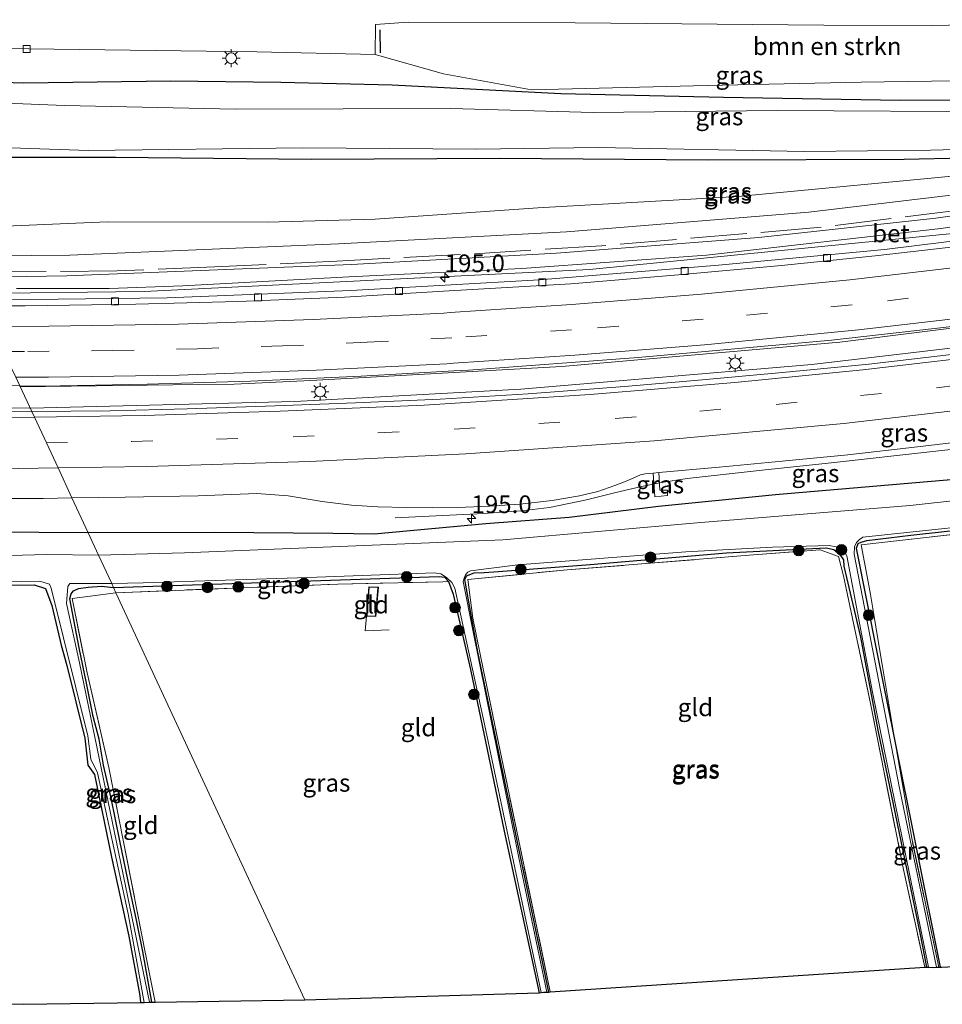
# Model space of a CAD drawing. Units: metres. Extents: x 229997 to 240002, y 574998 to 581251.
# Drawn here: x 231574 to 231704, y 579305 to 579444 of the extents above; entities that cross this region are included whole.
import ezdxf
from ezdxf.enums import TextEntityAlignment as Align

# ---------------------------------------------------------------- set-up
doc = ezdxf.new("R2010")
doc.units = ezdxf.units.M
doc.linetypes.add('IE-TERREINAFSCHEIDING', pattern=[10, 8, -2])
doc.linetypes.add('VW-3-9_STREEP', pattern=[12, 3, -9])
doc.layers.get('0').update_dxf_attribs({"lineweight": 25})
for name, color, linetype, lineweight in [('B-ME-AM-KILOMETR-S-B1', 7, 'Continuous', 18), ('B-ME-BV-GELEIDECONSTRUCTIE-GELEIDERAIL-L-B1', 213, 'BV-GELEIDERAIL', 18), ('B-ME-GR-BOMENSTRUIKEN-GV-B6', 93, 'Continuous', 18), ('B-ME-GR-BOOM-S-B1', 93, 'Continuous', 18), ('B-ME-GW-KRUINLIJN-L-B1', 93, 'Continuous', 18), ('B-ME-GW-TEENLIJN-L-B1', 93, 'Continuous', 18), ('B-ME-IE-GRASLAND-GV-B6', 93, 'Continuous', 18), ('B-ME-IE-GRONDWERKLIJN-GROND_INGERICHT-GV-B6', 253, 'Continuous', 18), ('B-ME-IE-HULPGEOMETRIE-L-B1', 53, 'Continuous', 18), ('B-ME-IE-MEUBILAIR_WEGMEUBILAIR-LICHTMAST-S-B1', 8, 'Continuous', 18), ('B-ME-IE-TERREINAFSCHEIDING-RASTERHEKWERK-L-B1', 8, 'IE-TERREINAFSCHEIDING', 18), ('B-ME-KG-KADASTRAAL-DAKRAND-L-B1', 13, 'Continuous', 18), ('B-ME-OG-BEBOUWING-GV-B6', 173, 'Continuous', 18), ('B-ME-OG-WATER-GV-B6', 153, 'Continuous', 18), ('B-ME-VH-VERH_SOORT-BETON-OVERIG-GV-B6', 8, 'IE-TERREINAFSCHEIDING-NATUURLIJK-HOUTWAL', 18), ('B-ME-VH-VERH_SOORT-BITUMEN-GV-B6', 8, 'IE-TERREINAFSCHEIDING-NATUURLIJK-HOUTWAL', 18), ('B-ME-VV-KOLK-S-B1', 8, 'Continuous', 18), ('B-ME-VW-MARKERING-39STREEP-015-L-B1', 255, 'VW-3-9_STREEP', 18), ('B-ME-VW-MARKERING-STREEP-015-L-B1', 7, 'Continuous', 18)]:
    doc.layers.add(name, color=color, linetype=linetype, lineweight=lineweight)
for name, color, linetype in [('B-ME-GW-INSTEEKWATERGANG-L-B1', 10, 'Continuous'), ('B-ME-IE-TERREINAFSCHEIDING-SCHRIKHEK-L-B1', 10, 'Continuous'), ('B-ME-KG-KADASTRAAL-OPNAMEDTMGRENS-L-B1', 10, 'Continuous')]:
    doc.layers.add(name, color=color, linetype=linetype)
doc.styles.add('NLCS-ISO', font='NLCS-ISO.TTF')
doc.linetypes.add('BV-GELEIDERAIL', pattern='A,10,-3,[108,NLCS.SHX,S=1,R=0,X=0,Y=0],-3', length=16)
doc.linetypes.add('IE-TERREINAFSCHEIDING-NATUURLIJK-HOUTWAL', pattern='A,7,-1.5,[67,NLCS.SHX,S=0.75,R=45,X=0,Y=0],-1.5,7,-1.5,[70,NLCS.SHX,S=0.75,R=0,X=0,Y=0],-1.5', length=20)

# ---------------------------------------------------------------- blocks, each defined once
blk = doc.blocks.new('hecto')
for p, q in [((0, 0.625), (-0.625, 0)), ((0, -0.625), (0, 0.625)), ((-0.625, 0), (0.625, 0)), ((0.625, 0), (0, -0.625))]:
    blk.add_line(p, q)
blk = doc.blocks.new('boom')
h = blk.add_hatch(color=256)
edge = h.paths.add_edge_path()
edge.add_arc((0, 0), 0.75, 0, 360)
blk.add_circle((0, 0), 0.75)
blk = doc.blocks.new('lantaarnpaal')
for p, q in [((-0.75, 0), (-1.25, 0)), ((-0.88, 0.88), (-0.53, 0.53)), ((0, 0.75), (0, 1.25)), ((0.53, 0.53), (0.88, 0.88)), ((0.75, 0), (1.25, 0)), ((-0.53, -0.53), (-0.88, -0.88)), ((0, -0.75), (0, -1.25)), ((0.53, -0.53), (0.88, -0.88))]:
    blk.add_line(p, q)
blk.add_circle((0, 0), 0.75)
blk = doc.blocks.new('kolk')
blk.add_lwpolyline([(-0.5, -0.5), (0.5, -0.5), (0.5, 0.5), (-0.5, 0.5)], close=True)

msp = doc.modelspace()

# ---------------------------------------------------------------- linework, layer by layer
at = {"layer": 'B-ME-BV-GELEIDECONSTRUCTIE-GELEIDERAIL-L-B1'}
for points in [[(231567.101, 579405.038, 0.399), (231591.22, 579405.332, 0.378), (231654.199, 579408.472, 0.387), (231711.782, 579414.172, 0.414), (231764.175, 579421.05, 0.264), (231808.783, 579429.226, 0.456), (231813.8405, 579430.4785, 0.3345)], [(231776.998, 579410.521, 0.873), (231735.074, 579403.861, 0.864), (231689.597, 579398.179, 0.858), (231650.296, 579394.723, 0.852), (231614.828, 579392.753, 0.849), (231603.98, 579392.251, 0.801), (231598.894, 579392.173, 0.801), (231573.727, 579391.836, 0.849)], [(231575.172, 579388.844, 0.861), (231612.567, 579389.785, 0.897), (231644.512, 579391.521, 0.831), (231685.642, 579395.001, 0.849), (231729.305, 579400.164, 0.849), (231770.131, 579406.471, 0.897)], [(231814.0232, 579401.5862, 1.187), (231810.188, 579400.62, 1.29), (231805.172, 579398.895, 1.263), (231794.78, 579396.477, 1.233), (231782.651, 579394.264, 1.185), (231750.131, 579388.888, 1.128), (231718.417, 579384.467, 1.191), (231687.943, 579381.055, 1.191), (231678.644, 579380.068, 1.074), (231668.016, 579378.908, 0.894), (231664.403, 579378.312, 0.894), (231661.545, 579377.759, 0.825), (231657.745, 579376.881, 0.792), (231653.786, 579375.893, 0.792), (231648.572, 579374.797, 0.867), (231644.539, 579374.331, 0.918), (231639.266, 579373.956, 0.96), (231626.736, 579373.307, 0.534)], [(231575.037, 579388.829, 0.794), (231545.971, 579389.019, 0.794), (231527.327, 579389.459, 0.794), (231500.607, 579390.599, 0.794), (231493.844, 579390.973, 0.794)]]:
    msp.add_polyline3d(points, dxfattribs=at)
at = {"layer": 'B-ME-GR-BOMENSTRUIKEN-GV-B6'}
msp.add_polyline3d([(231623.897, 579438.878, -0.023), (231623.957, 579443.109, 0.033), (231628.589, 579443.453, 0.069), (231652.185, 579443.358, 0.12), (231687.35, 579443.002, 0.12), (231702.557, 579442.991, 0.237), (231714.767, 579443.203, 0.237), (231741.529, 579443.625, 0.231), (231749.497, 579443.79, 0.249), (231757.415, 579443.329, 0.327), (231760.033, 579440.321, 0.272), (231749.683, 579437.9, 0.152), (231722.475, 579435.398, -0.118), (231692.624, 579434.97, -0.316), (231670.854, 579434.462, -0.184), (231646.002, 579433.85, -0.064), (231633.553, 579436.112, -0.043), (231623.897, 579438.878, -0.023)], dxfattribs=at)
at = {"layer": 'B-ME-GW-INSTEEKWATERGANG-L-B1'}
for points in [[(231798.014, 579430.452, -0.476), (231797.47, 579432.786, -0.475), (231796.88, 579434.924, -0.424), (231796.182, 579437.684, -0.271), (231795.066, 579439.762, 0.005), (231793.35, 579441.686, 0.179), (231791.275, 579441.741, 0.212), (231784.868, 579440.891, 0.209), (231772.353, 579439.082, 0.2), (231757.162, 579435.999, 0.119), (231752.072, 579435.035, -0.007), (231749.597, 579434.546, -0.058), (231743.625, 579434.01, -0.151), (231737.417, 579433.396, -0.172), (231729.806, 579432.775, -0.22), (231716.624, 579432.395, -0.4), (231698.168, 579432.342, -0.478), (231673.166, 579432.791, -0.574), (231650.178, 579433.304, -0.574), (231626.328, 579434.512, -0.151), (231610.586, 579434.899, -0.1), (231594.978, 579435.116, -0.109), (231574.239, 579434.792, -0.118), (231552.82, 579435.465, -0.139)], [(231558.03, 579424.327, -0.658), (231587.223, 579424.335, -0.829), (231614.86, 579424.054, -0.763), (231641.554, 579424.216, -0.79), (231670.941, 579423.953, -0.823), (231698.701, 579424.05, -0.829), (231715.765, 579424.452, -0.829), (231730.47, 579425.88, -0.637), (231754.666, 579429.768, -0.664), (231777.557, 579434.363, -0.73), (231781.795, 579434.905, -0.73), (231783.401, 579435.004, -0.73), (231783.972, 579434.527, -0.73), (231784.618, 579433.4, -0.73), (231784.963, 579432.087, -0.589), (231785.761, 579429.68, -0.553), (231786.24, 579428.173, -0.476)], [(231789.02, 579390.474, -0.894), (231787.037, 579390.98, -0.878), (231785.164, 579390.704, -0.752), (231780.042, 579391.189, 0.195), (231776.415, 579390.728, 0.315), (231772.733, 579389.606, 0.303), (231768.699, 579388.531, 0.276), (231764.399, 579387.578, 0.27), (231756.925, 579386.135, 0.27), (231743.591, 579384.001, 0.27), (231721.156, 579380.834, 0.27), (231705.876, 579378.761, 0.27), (231680.507, 579376.566, 0.27), (231663.988, 579374.942, 0.27), (231651.334, 579373.377, 0.27), (231639.55, 579372.491, 0.27), (231623.77, 579371.036, 0.27), (231617.903, 579371.132, 0.225), (231601.138, 579371.263, 0.141), (231583.311, 579371.222, 0.141)], [(231583.311, 579371.222, 0.141), (231562.278, 579371.35, 0.14), (231536.615, 579371.274, 0.14), (231523.231, 579371.759, 0.209), (231510.432, 579372.306, 0.272), (231491.406, 579373.654, 0.27)], [(231703.837, 579309.772, -1.103), (231697.248, 579342.698, -1.181), (231694.939, 579354.074, -1.181), (231691.948, 579369.027, -1.19), (231692.193, 579369.714, -1.19), (231692.652, 579369.875, -1.19), (231693.416, 579370.101, -1.19), (231699.661, 579370.884, -1.262), (231721.964, 579373.323, -1.262)], [(231648.45, 579306.24, -1.028), (231638.423, 579354.338, -1.094), (231636.566, 579364.582, -1.166), (231636.805, 579365.131, -1.181), (231637.883, 579365.522, -1.181), (231639.317, 579365.571, -1.181), (231641.348, 579365.723, -1.157), (231654.329, 579366.739, -1.067), (231673.599, 579368.375, -1.088), (231687.699, 579369.097, -1.172), (231688.743, 579368.851, -1.172), (231689.612, 579368.149, -1.172), (231690.116, 579367.373, -1.172), (231690.187, 579366.507, -1.172), (231692.537, 579356.422, -1.172), (231694.992, 579343.298, -1.172), (231700.975, 579314.388, -1.172), (231701.875, 579309.781, -1.184)], [(231490.262, 579365.148, -0.915), (231532.106, 579363.516, -0.879), (231536.491, 579363.757, -0.882), (231575.688, 579363.845, -1.047), (231577.276, 579363.346, -1.08), (231578.177, 579360.923, -1.116), (231579.515, 579355.298, -1.17), (231580.296, 579352.42, -1.182), (231582.867, 579342.18, -1.182), (231583.264, 579338.343, -1.182), (231584.238, 579337.03, -1.182), (231586.64, 579325.313, -1.182), (231589.088, 579314.14, -1.176), (231590.626, 579305.74, -1.173), (231590.745, 579304.776, -1.173)], [(231586.911, 579363.459, -1.052), (231632.975, 579365.048, -1.043), (231633.695, 579364.912, -1.043), (231634.274, 579364.319, -1.043), (231634.916, 579362.55, -1.1), (231637.369, 579351.859, -1.103), (231642.156, 579329.016, -1.106), (231647.092, 579306.128, -1.106)], [(231592.331, 579304.802, -1.005), (231591.04, 579311.979, -1.062), (231590.109, 579316.641, -0.99), (231589.253, 579320.572, -0.963), (231587.793, 579327.637, -0.951), (231586.57, 579333.659, -0.912), (231585.51, 579338.357, -0.897), (231584.874, 579342.02, -0.852), (231584.028, 579345.237, -0.831), (231583.084, 579349.955, -0.954), (231582.041, 579354.913, -1.077), (231580.714, 579361.857, -1.167), (231580.94, 579362.572, -1.14), (231581.245, 579363.004, -1.14), (231581.966, 579363.326, -1.14), (231583.332, 579363.52, -1.14), (231585.232, 579363.636, -1.086), (231586.911, 579363.459, -1.052)]]:
    msp.add_polyline3d(points, dxfattribs=at)
at = {"layer": 'B-ME-GW-KRUINLIJN-L-B1'}
msp.add_polyline3d([(231564.564, 579410.339, 0.872), (231580.737, 579410.474, 0.866), (231618.708, 579412.072, 0.869), (231650.97, 579413.8, 0.869), (231685.251, 579416.581, 0.911), (231712.443, 579419.831, 0.878), (231741.214, 579423.771, 0.848), (231769.421, 579428.297, 0.848), (231782.348, 579430.722, 0.848), (231783.025, 579429.75, 0.848), (231782.998, 579428.826, 0.848), (231781.394, 579428.358, 0.848), (231766.414, 579425.267, 0.863), (231737.786, 579420.627, 0.878), (231703.17, 579415.704, 0.896), (231678.144, 579412.962, 0.923), (231649.536, 579410.764, 0.938), (231620.538, 579409.157, 0.914), (231580.308, 579407.541, 0.884), (231565.964, 579407.343, 0.872)], dxfattribs=at)
at = {"layer": 'B-ME-GW-TEENLIJN-L-B1'}
for points in [[(231562.762, 579414.196, -0.514), (231586.025, 579415.193, -0.667), (231608.629, 579415.159, -0.679), (231623.918, 579415.588, -0.673), (231646.886, 579417.188, -0.679), (231675.177, 579418.78, -0.55), (231702.516, 579421.351, -0.607), (231720.101, 579423.065, -0.496)], [(231732.028, 579418.407, -0.205), (231703.895, 579414.258, -0.232), (231670.77, 579410.466, -0.289), (231644.651, 579408.618, -0.313), (231620.175, 579407.429, -0.313), (231596.719, 579406.144, -0.313), (231586.299, 579405.746, -0.313), (231573.176, 579405.776, -0.313)]]:
    msp.add_polyline3d(points, dxfattribs=at)
at = {"layer": 'B-ME-IE-GRASLAND-GV-B6'}
for points in [[(231567.724, 579439.784, 0.015), (231607.19, 579439.248, -0.005), (231623.897, 579438.878, -0.023), (231633.553, 579436.112, -0.043), (231646.002, 579433.85, -0.064), (231670.854, 579434.462, -0.184), (231692.624, 579434.97, -0.316), (231722.475, 579435.398, -0.118)], [(231716.624, 579432.395, -0.4), (231698.168, 579432.342, -0.478), (231673.166, 579432.791, -0.574), (231650.178, 579433.304, -0.574), (231626.328, 579434.512, -0.151), (231610.586, 579434.899, -0.1), (231594.978, 579435.116, -0.109), (231574.239, 579434.792, -0.118), (231552.82, 579435.465, -0.139)], [(231552.82, 579435.465, -0.139), (231574.239, 579434.792, -0.118), (231594.978, 579435.116, -0.109), (231610.586, 579434.899, -0.1), (231626.328, 579434.512, -0.151), (231650.178, 579433.304, -0.574), (231673.166, 579432.791, -0.574), (231698.168, 579432.342, -0.478), (231716.624, 579432.395, -0.4)], [(231712.762, 579430.741, -1.69), (231680.737, 579430.95, -1.69), (231654.714, 579430.642, -1.69), (231634.627, 579431.233, -1.69), (231604.161, 579431.111, -1.69), (231579.97, 579431.635, -1.69), (231554.113, 579432.689, -1.69)], [(231817.487, 579431.908, -0.003), (231817.302, 579430.295, -0.27), (231815.402, 579429.837, -0.264), (231805.387, 579427.787, -0.28), (231805.348, 579428.205, -0.266), (231793.761, 579426.011, -0.263), (231787.515, 579424.912, -0.35), (231767.173, 579421.394, -0.353), (231744.006, 579417.637, -0.353), (231720.715, 579414.353, -0.341), (231695.941, 579411.299, -0.371), (231672.436, 579409.068, -0.371), (231647.156, 579406.983, -0.392), (231620.444, 579405.468, -0.362), (231594.516, 579404.459, -0.362), (231567.469, 579404.12, -0.323)], [(231565.964, 579407.343, 0.872), (231580.308, 579407.541, 0.884), (231620.538, 579409.157, 0.914), (231649.536, 579410.764, 0.938), (231678.144, 579412.962, 0.923), (231703.17, 579415.704, 0.896), (231737.786, 579420.627, 0.878), (231766.414, 579425.267, 0.863), (231781.394, 579428.358, 0.848), (231782.998, 579428.826, 0.848), (231783.025, 579429.75, 0.848), (231782.348, 579430.722, 0.848), (231769.421, 579428.297, 0.848), (231741.214, 579423.771, 0.848), (231712.443, 579419.831, 0.878), (231685.251, 579416.581, 0.911), (231650.97, 579413.8, 0.869), (231618.708, 579412.072, 0.869), (231580.737, 579410.474, 0.866), (231564.564, 579410.339, 0.872)], [(231564.564, 579410.339, 0.872), (231580.737, 579410.474, 0.866), (231618.708, 579412.072, 0.869), (231650.97, 579413.8, 0.869), (231685.251, 579416.581, 0.911), (231712.443, 579419.831, 0.878), (231741.214, 579423.771, 0.848), (231769.421, 579428.297, 0.848), (231782.348, 579430.722, 0.848), (231783.025, 579429.75, 0.848), (231782.998, 579428.826, 0.848), (231781.394, 579428.358, 0.848), (231766.414, 579425.267, 0.863), (231737.786, 579420.627, 0.878), (231703.17, 579415.704, 0.896), (231678.144, 579412.962, 0.923), (231649.536, 579410.764, 0.938), (231620.538, 579409.157, 0.914), (231580.308, 579407.541, 0.884), (231565.964, 579407.343, 0.872), (231565.626, 579408.073, 0.9), (231564.564, 579410.339, 0.872)], [(231557.159, 579426.192, -1.69), (231583.392, 579425.301, -1.69), (231613.687, 579425.666, -1.69), (231638.209, 579425.477, -1.69), (231655.424, 579425.701, -1.69), (231684.634, 579425.161, -1.69), (231702.416, 579425.352, -1.69), (231711.361, 579425.548, -1.69)], [(231715.765, 579424.452, -0.829), (231698.701, 579424.05, -0.829), (231670.941, 579423.953, -0.823), (231641.554, 579424.216, -0.79), (231614.86, 579424.054, -0.763), (231587.223, 579424.335, -0.829), (231558.03, 579424.327, -0.658)], [(231558.03, 579424.327, -0.658), (231587.223, 579424.335, -0.829), (231614.86, 579424.054, -0.763), (231641.554, 579424.216, -0.79), (231670.941, 579423.953, -0.823), (231698.701, 579424.05, -0.829), (231715.765, 579424.452, -0.829)], [(231720.101, 579423.065, -0.496), (231702.516, 579421.351, -0.607), (231675.177, 579418.78, -0.55), (231646.886, 579417.188, -0.679), (231623.918, 579415.588, -0.673), (231608.629, 579415.159, -0.679), (231586.025, 579415.193, -0.667), (231562.762, 579414.196, -0.514)], [(231562.762, 579414.196, -0.514), (231586.025, 579415.193, -0.667), (231608.629, 579415.159, -0.679), (231623.918, 579415.588, -0.673), (231646.886, 579417.188, -0.679), (231675.177, 579418.78, -0.55), (231702.516, 579421.351, -0.607), (231720.101, 579423.065, -0.496)], [(231573.176, 579405.776, -0.313), (231586.299, 579405.746, -0.313), (231596.719, 579406.144, -0.313), (231620.175, 579407.429, -0.313), (231644.651, 579408.618, -0.313), (231670.77, 579410.466, -0.289), (231703.895, 579414.258, -0.232), (231732.028, 579418.407, -0.205)], [(231732.028, 579418.407, -0.205), (231703.895, 579414.258, -0.232), (231670.77, 579410.466, -0.289), (231644.651, 579408.618, -0.313), (231620.175, 579407.429, -0.313), (231596.719, 579406.144, -0.313), (231586.299, 579405.746, -0.313), (231573.176, 579405.776, -0.313)], [(231705.42, 579396.4181, 0.107), (231693.693, 579395.0841, 0.107), (231681.506, 579393.8831, 0.103), (231669.613, 579392.8151, 0.096), (231659.154, 579391.8911, 0.099), (231645.528, 579390.8881, 0.094), (231633.112, 579390.1321, 0.099), (231621.112, 579389.5761, 0.088), (231609.763, 579389.1551, 0.087), (231597.304, 579388.7491, 0.074), (231586.412, 579388.4751, 0.074), (231575.371, 579388.3431, 0.084), (231573.6478, 579391.9825, 0.074), (231576.914, 579391.9691, 0.069), (231591.678, 579392.2551, 0.036), (231606.292, 579392.68, 0.04), (231621.914, 579393.3631, 0.051), (231635.0425, 579394.1311, 0.067), (231637.092, 579394.2181, 0.066), (231661.089, 579395.9831, 0.099), (231688.434, 579398.4451, 0.102), (231705.486, 579400.3771, 0.102)], [(231575.371, 579388.343, 0.084), (231571.443, 579388.296, 0.087), (231551.615, 579388.297, 0.125), (231532.832, 579388.654, 0.116), (231518.302, 579389.113, 0.117), (231503.38, 579389.878, 0.12), (231493.658, 579390.43, 0.101), (231494.091, 579394.1599, 0.09), (231501.802, 579393.727, 0.098), (231516.263, 579393.08, 0.074), (231531.136, 579392.483, 0.075), (231545.817, 579392.137, 0.085), (231561.346, 579392.033, 0.091), (231573.6478, 579391.9824, 0.074), (231575.371, 579388.343, 0.084)], [(231705.876, 579378.761, 0.27), (231680.507, 579376.566, 0.27), (231663.988, 579374.942, 0.27), (231651.334, 579373.377, 0.27), (231639.55, 579372.491, 0.27), (231623.77, 579371.036, 0.27), (231617.903, 579371.132, 0.225), (231601.138, 579371.263, 0.141), (231583.311, 579371.222, 0.141), (231581.03, 579376.14, 0.445), (231588.579, 579376.247, 0.432), (231598.872, 579376.46, 0.448), (231607.152, 579376.76, 0.441), (231611.596, 579376.434, 0.447), (231616.404, 579375.618, 0.481), (231620.565, 579375.113, 0.49), (231624.291, 579374.86, 0.507), (231628.383, 579374.768, 0.555), (231631.994, 579374.717, 0.558), (231635.555, 579374.771, 0.56), (231640.117, 579374.967, 0.56), (231644.355, 579375.28, 0.569), (231648.914, 579375.782, 0.553), (231652.784, 579376.417, 0.536), (231655.381, 579377.04, 0.515), (231657.796, 579377.912, 0.521), (231659.619, 579378.619, 0.504), (231661.443, 579379.416, 0.501), (231662.072, 579379.551, 0.488), (231663.197, 579379.653, 0.47), (231663.46, 579376.315, 0.375), (231665.241, 579376.466, 0.375), (231665.224, 579377.229, 0.375), (231664.159, 579377.235, 0.375), (231664.019, 579379.728, 0.47), (231672.556, 579380.503, 0.464), (231681.45, 579381.319, 0.47), (231690.74, 579382.259, 0.459), (231700.612, 579383.364, 0.443), (231711.735, 579384.687, 0.474)], [(231583.311, 579371.222, 0.141), (231601.138, 579371.263, 0.141), (231617.903, 579371.132, 0.225), (231623.77, 579371.036, 0.27), (231639.55, 579372.491, 0.27), (231651.334, 579373.377, 0.27), (231663.988, 579374.942, 0.27), (231680.507, 579376.566, 0.27), (231705.876, 579378.761, 0.27)], [(231729.437, 579378.366, -1.697), (231699.582, 579375.071, -1.697), (231669.938, 579372.678, -1.697), (231641.976, 579370.197, -1.697), (231596.965, 579368.397, -1.697), (231584.783, 579368.048, -1.697), (231583.311, 579371.222, 0.141)], [(231664.159, 579377.235, 0.375), (231665.224, 579377.229, 0.375), (231665.241, 579376.466, 0.375), (231663.46, 579376.315, 0.375), (231663.197, 579379.653, 0.47), (231664.019, 579379.728, 0.47), (231664.159, 579377.235, 0.375)], [(231541.448, 579376.235, 0.493), (231553.168, 579376.009, 0.494), (231565.109, 579376.044, 0.469), (231576.947, 579376.083, 0.452), (231581.03, 579376.14, 0.445), (231583.311, 579371.222, 0.141), (231562.278, 579371.35, 0.14), (231536.615, 579371.274, 0.14), (231523.231, 579371.759, 0.209), (231510.432, 579372.306, 0.272), (231491.406, 579373.654, 0.27), (231492.26, 579378.068, 0.525), (231498.093, 579377.75, 0.534), (231508.889, 579377.115, 0.536), (231520.025, 579376.713, 0.522), (231530.763, 579376.45, 0.503), (231541.448, 579376.235, 0.493)], [(231703.294, 579309.747, -1.697), (231698.033, 579335.071, -1.697), (231691.656, 579368.187, -1.697), (231691.665, 579369.238, -1.697), (231691.964, 579369.859, -1.697), (231692.411, 579370.278, -1.697), (231692.882, 579370.579, -1.697), (231716.856, 579373.117, -1.697), (231740.362, 579376.547, -1.697), (231740.487, 579375.463, -1.1), (231721.964, 579373.323, -1.262), (231699.661, 579370.884, -1.262), (231693.416, 579370.101, -1.19), (231692.652, 579369.875, -1.19), (231692.193, 579369.714, -1.19), (231691.948, 579369.027, -1.19), (231694.939, 579354.074, -1.181), (231697.248, 579342.698, -1.181), (231699.774, 579328.007, -1.403), (231703.599, 579309.761, -1.079), (231703.294, 579309.747, -1.697)], [(231740.487, 579375.463, -1.1), (231740.618, 579374.757, -1.16), (231718.917, 579372.497, -1.16), (231692.618, 579369.519, -1.16), (231693.9, 579362.778, -1.16), (231697.248, 579342.698, -1.181), (231694.939, 579354.074, -1.181), (231691.948, 579369.027, -1.19), (231692.193, 579369.714, -1.19), (231692.652, 579369.875, -1.19), (231693.416, 579370.101, -1.19), (231699.661, 579370.884, -1.262), (231721.964, 579373.323, -1.262), (231740.487, 579375.463, -1.1)], [(231490.865, 579370.948, -1.71), (231491.406, 579373.654, 0.27), (231510.432, 579372.306, 0.272), (231523.231, 579371.759, 0.209), (231536.615, 579371.274, 0.14), (231562.278, 579371.35, 0.14), (231583.311, 579371.222, 0.141), (231584.783, 579368.048, -1.697), (231577.483, 579368.158, -1.71), (231565.374, 579367.818, -1.71), (231532.27, 579368.636, -1.71), (231490.865, 579370.948, -1.71)], [(231648.194, 579306.227, -1.697), (231644.745, 579322.66, -1.697), (231637.756, 579357.204, -1.697), (231636.363, 579364.323, -1.697), (231636.472, 579364.773, -1.697), (231636.703, 579365.268, -1.697), (231637.018, 579365.637, -1.697), (231637.393, 579365.832, -1.697), (231644.06, 579366.671, -1.697), (231667.819, 579368.537, -1.697), (231680.088, 579369.158, -1.697), (231688.123, 579369.418, -1.697), (231689.108, 579369.237, -1.697), (231690.104, 579368.892, -1.697), (231690.596, 579367.95, -1.697), (231694.243, 579348.659, -1.697), (231702.168, 579309.785, -1.697), (231701.875, 579309.781, -1.184), (231700.975, 579314.388, -1.172), (231694.992, 579343.298, -1.172), (231692.537, 579356.422, -1.172), (231690.187, 579366.507, -1.172), (231690.116, 579367.373, -1.172), (231689.612, 579368.149, -1.172), (231688.743, 579368.851, -1.172), (231687.699, 579369.097, -1.172), (231673.599, 579368.375, -1.088), (231654.329, 579366.739, -1.067), (231641.348, 579365.723, -1.157), (231639.317, 579365.571, -1.181), (231637.883, 579365.522, -1.181), (231636.805, 579365.131, -1.181), (231636.566, 579364.582, -1.166), (231638.423, 579354.338, -1.094), (231648.45, 579306.24, -1.028), (231648.419, 579306.238, -1.097), (231648.194, 579306.227, -1.697)], [(231648.45, 579306.24, -1.028), (231638.423, 579354.338, -1.094), (231636.566, 579364.582, -1.166), (231636.805, 579365.131, -1.181), (231637.883, 579365.522, -1.181), (231639.317, 579365.571, -1.181), (231641.348, 579365.723, -1.157), (231654.329, 579366.739, -1.067), (231673.599, 579368.375, -1.088), (231687.699, 579369.097, -1.172), (231688.743, 579368.851, -1.172), (231689.612, 579368.149, -1.172), (231690.116, 579367.373, -1.172), (231690.187, 579366.507, -1.172), (231692.537, 579356.422, -1.172), (231694.992, 579343.298, -1.172), (231700.975, 579314.388, -1.172), (231701.875, 579309.781, -1.184), (231701.819, 579309.78, -1.213), (231701.619, 579309.767, -1.16), (231698.481, 579324.225, -1.16), (231693.954, 579347.048, -1.16), (231690.117, 579365.12, -1.118), (231689.434, 579367.837, -1.118), (231686.831, 579368.798, -1.118), (231676.779, 579368.026, -1.091), (231651.048, 579365.96, -0.971), (231637.012, 579364.616, -1.097), (231637.719, 579359.123, -1.052), (231639.221, 579351.719, -1.028), (231648.652, 579306.253, -1.04), (231648.45, 579306.24, -1.028)], [(231586.651, 579364.019, -1.697), (231591.12, 579364.134, -1.697), (231614.382, 579364.894, -1.697), (231632.316, 579365.549, -1.697), (231633.186, 579365.401, -1.697), (231634.005, 579364.869, -1.697), (231634.737, 579364.177, -1.697), (231635.158, 579363.358, -1.697), (231639.367, 579344.118, -1.697), (231647.387, 579306.164, -1.697), (231647.092, 579306.128, -1.106), (231642.156, 579329.016, -1.106), (231637.369, 579351.859, -1.103), (231634.916, 579362.55, -1.1), (231634.274, 579364.319, -1.043), (231633.695, 579364.912, -1.043), (231632.975, 579365.048, -1.043), (231586.911, 579363.459, -1.052), (231586.651, 579364.019, -1.697)], [(231586.911, 579363.459, -1.052), (231632.975, 579365.048, -1.043), (231633.695, 579364.912, -1.043), (231634.274, 579364.319, -1.043), (231633.495, 579364.279, -1.106), (231618.61, 579363.947, -1.049), (231587.249, 579362.729, -0.902), (231586.911, 579363.459, -1.052)], [(231591.248, 579304.784, -1.698), (231590.745, 579304.776, -1.173), (231590.626, 579305.74, -1.173), (231589.088, 579314.14, -1.176), (231586.64, 579325.313, -1.182), (231584.238, 579337.03, -1.182), (231583.264, 579338.343, -1.182), (231582.867, 579342.18, -1.182), (231580.296, 579352.42, -1.182), (231579.515, 579355.298, -1.17), (231578.177, 579360.923, -1.116), (231577.276, 579363.346, -1.08), (231575.688, 579363.845, -1.047), (231536.491, 579363.757, -0.882)], [(231563.495, 579364.119, -1.698), (231576.506, 579364.343, -1.698), (231577.872, 579363.932, -1.698), (231578.106, 579363.392, -1.698), (231583.29, 579342.47, -1.698), (231583.691, 579339.164, -1.698), (231584.639, 579337.249, -1.698), (231588.989, 579317.317, -1.698), (231591.248, 579304.784, -1.698)], [(231592.016, 579304.797, -1.698), (231582.091, 579352.791, -1.698), (231580.264, 579361.189, -1.698), (231580.463, 579363.611, -1.698), (231580.729, 579364.014, -1.698), (231586.651, 579364.019, -1.697), (231586.911, 579363.459, -1.052), (231585.232, 579363.636, -1.086), (231583.332, 579363.52, -1.14), (231581.966, 579363.326, -1.14), (231581.245, 579363.004, -1.14), (231580.94, 579362.572, -1.14), (231580.714, 579361.857, -1.167), (231582.041, 579354.913, -1.077), (231583.084, 579349.955, -0.954), (231584.028, 579345.237, -0.831), (231584.874, 579342.02, -0.852), (231585.51, 579338.357, -0.897), (231586.57, 579333.659, -0.912), (231587.793, 579327.637, -0.951), (231589.253, 579320.572, -0.963), (231590.109, 579316.641, -0.99), (231591.04, 579311.979, -1.062), (231592.331, 579304.802, -1.005), (231592.016, 579304.797, -1.698)], [(231592.331, 579304.802, -1.005), (231591.04, 579311.979, -1.062), (231590.109, 579316.641, -0.99), (231589.253, 579320.572, -0.963), (231587.793, 579327.637, -0.951), (231586.57, 579333.659, -0.912), (231585.51, 579338.357, -0.897), (231584.874, 579342.02, -0.852), (231584.028, 579345.237, -0.831), (231583.084, 579349.955, -0.954), (231582.041, 579354.913, -1.077), (231580.714, 579361.857, -1.167), (231580.94, 579362.572, -1.14), (231581.245, 579363.004, -1.14), (231581.966, 579363.326, -1.14), (231583.332, 579363.52, -1.14), (231585.232, 579363.636, -1.086), (231586.911, 579363.459, -1.052), (231587.249, 579362.729, -0.902), (231581.04, 579361.937, -1.122), (231583.176, 579351.413, -0.93), (231586.23, 579337.999, -0.87), (231588.316, 579327.507, -0.87), (231591.342, 579312.134, -0.939), (231592.807, 579304.81, -0.975), (231592.331, 579304.802, -1.005)], [(231703.599, 579309.761, -1.079), (231699.774, 579328.007, -1.403), (231697.248, 579342.698, -1.181), (231703.837, 579309.772, -1.103), (231703.599, 579309.761, -1.079)]]:
    msp.add_polyline3d(points, dxfattribs=at)
at = {"layer": 'B-ME-IE-GRONDWERKLIJN-GROND_INGERICHT-GV-B6'}
for points in [[(231703.837, 579309.772, -1.103), (231697.248, 579342.698, -1.181), (231693.9, 579362.778, -1.16), (231692.618, 579369.519, -1.16), (231718.917, 579372.497, -1.16), (231740.618, 579374.757, -1.16), (231754.571, 579377.128, -1.097), (231755.378, 579365.538, -1.082), (231758.524, 579341.504, -1.091), (231762.934, 579315.823, -1.091), (231759.07, 579314.89, -1.022), (231754.019, 579314.207, -1.031), (231751.068, 579313.403, -1.031), (231749.076, 579312.504, -1.031), (231748.053, 579312.076, -1.043), (231747.82, 579312.073, -1.197), (231729.198, 579311.098, -1.132), (231703.984, 579309.779, -1.043), (231703.837, 579309.772, -1.103)], [(231648.652, 579306.253, -1.04), (231639.221, 579351.719, -1.028), (231637.719, 579359.123, -1.052), (231637.012, 579364.616, -1.097), (231651.048, 579365.96, -0.971), (231676.779, 579368.026, -1.091), (231686.831, 579368.798, -1.118), (231689.434, 579367.837, -1.118), (231690.117, 579365.12, -1.118), (231693.954, 579347.048, -1.16), (231698.481, 579324.225, -1.16), (231701.619, 579309.767, -1.16), (231648.652, 579306.253, -1.04)], [(231490.262, 579365.148, -0.915), (231532.106, 579363.516, -0.879), (231536.491, 579363.757, -0.882), (231575.688, 579363.845, -1.047), (231577.276, 579363.346, -1.08), (231578.177, 579360.923, -1.116), (231579.515, 579355.298, -1.17), (231580.296, 579352.42, -1.182), (231582.867, 579342.18, -1.182), (231583.264, 579338.343, -1.182), (231584.238, 579337.03, -1.182), (231586.64, 579325.313, -1.182), (231589.088, 579314.14, -1.176), (231590.626, 579305.74, -1.173), (231590.745, 579304.776, -1.173), (231574.19, 579304.51, -0.924), (231484.205, 579306.819, -0.925), (231490.262, 579365.148, -0.915)], [(231634.274, 579364.319, -1.043), (231634.916, 579362.55, -1.1), (231637.369, 579351.859, -1.103), (231642.156, 579329.016, -1.106), (231647.092, 579306.128, -1.106), (231647.02, 579306.119, -1), (231613.949, 579305.15, -0.905), (231587.249, 579362.729, -0.902), (231618.61, 579363.947, -1.049), (231633.495, 579364.279, -1.106), (231634.274, 579364.319, -1.043)], [(231622.702, 579359.418, -1.121), (231624.005, 579359.354, -1.121), (231624.357, 579363.523, -1.121), (231623.032, 579363.547, -1.121), (231622.702, 579359.418, -1.121)], [(231592.807, 579304.81, -0.975), (231591.342, 579312.134, -0.939), (231588.316, 579327.507, -0.87), (231586.23, 579337.999, -0.87), (231583.176, 579351.413, -0.93), (231581.04, 579361.937, -1.122), (231587.249, 579362.729, -0.902), (231613.949, 579305.15, -0.905), (231592.807, 579304.81, -0.975)]]:
    msp.add_polyline3d(points, dxfattribs=at)
at = {"layer": 'B-ME-IE-HULPGEOMETRIE-L-B1'}
msp.add_polyline3d([(231573.1038, 579393.2215, 0.036), (231573.6478, 579391.9824, 0.074), (231575.371, 579388.343, 0.084), (231575.735, 579387.558, 0.092), (231577.413, 579383.941, 0.241), (231579.063, 579380.382, 0.31), (231581.03, 579376.14, 0.445), (231583.311, 579371.222, 0.141), (231584.783, 579368.048, -1.697), (231586.651, 579364.019, -1.697), (231586.911, 579363.459, -1.052), (231587.249, 579362.729, -0.902), (231613.949, 579305.15, -0.905)], dxfattribs=at)
at = {"layer": 'B-ME-IE-TERREINAFSCHEIDING-RASTERHEKWERK-L-B1'}
msp.add_line((231587.249, 579362.729, -0.902), (231581.04, 579361.937, -1.122), dxfattribs=at)
for points in [[(231782.645, 579428.991, 0.9), (231774.061, 579427.195, 0.9), (231749.04, 579422.834, 0.9), (231726.728, 579419.596, 0.9), (231706.813, 579416.876, 0.9), (231686.434, 579414.375, 0.9), (231655.919, 579411.807, 0.9), (231635.966, 579410.565, 0.9), (231618.469, 579409.645, 0.9), (231601.192, 579408.816, 0.9), (231587.396, 579408.246, 0.9), (231565.994, 579408.072, 0.9), (231565.626, 579408.073, 0.9)], [(231703.599, 579309.761, -1.079), (231699.774, 579328.007, -1.403), (231697.248, 579342.698, -1.181), (231693.9, 579362.778, -1.16), (231692.618, 579369.519, -1.16), (231718.917, 579372.497, -1.16)], [(231648.652, 579306.253, -1.04), (231639.221, 579351.719, -1.028), (231637.719, 579359.123, -1.052), (231637.012, 579364.616, -1.097), (231651.048, 579365.96, -0.971), (231676.779, 579368.026, -1.091), (231686.831, 579368.798, -1.118), (231689.434, 579367.837, -1.118), (231690.117, 579365.12, -1.118), (231693.954, 579347.048, -1.16), (231698.481, 579324.225, -1.16), (231701.619, 579309.767, -1.16)], [(231587.249, 579362.729, -0.902), (231618.61, 579363.947, -1.049), (231633.495, 579364.279, -1.106), (231634.274, 579364.319, -1.043)], [(231581.04, 579361.937, -1.122), (231583.176, 579351.413, -0.93), (231586.23, 579337.999, -0.87), (231588.316, 579327.507, -0.87), (231591.342, 579312.134, -0.939), (231592.807, 579304.81, -0.975)], [(231622.702, 579359.418, -1.121), (231622.479, 579357.321, -1.118), (231625.89, 579357.486, -1.118)]]:
    msp.add_polyline3d(points, dxfattribs=at)
at = {"layer": 'B-ME-IE-TERREINAFSCHEIDING-SCHRIKHEK-L-B1'}
msp.add_line((231624.64, 579439.11, 0.125), (231624.602, 579442.371, 0.125), dxfattribs=at)
at = {"layer": 'B-ME-KG-KADASTRAAL-DAKRAND-L-B1'}
msp.add_polyline3d([(231623.96, 579359.406, 1.06), (231622.756, 579359.465, 0.866), (231623.078, 579363.496, 0.82), (231624.303, 579363.474, 0.919), (231623.96, 579359.406, 1.06)], dxfattribs=at)
at = {"layer": 'B-ME-KG-KADASTRAAL-OPNAMEDTMGRENS-L-B1'}
for points in [[(231613.949, 579305.15, -0.905), (231647.02, 579306.119, -1), (231647.092, 579306.128, -1.106), (231647.387, 579306.164, -1.697), (231647.715, 579306.204, -1.677), (231648.194, 579306.227, -1.697), (231648.419, 579306.238, -1.097), (231648.45, 579306.24, -1.028), (231648.652, 579306.253, -1.04), (231701.619, 579309.767, -1.16), (231701.819, 579309.78, -1.213), (231701.875, 579309.781, -1.184), (231702.168, 579309.785, -1.697), (231702.842, 579309.726, -1.69), (231703.294, 579309.747, -1.697), (231703.599, 579309.761, -1.079), (231703.837, 579309.772, -1.103), (231703.984, 579309.779, -1.043), (231729.198, 579311.098, -1.132)], [(231484.205, 579306.819, -0.925), (231574.19, 579304.51, -0.924), (231590.745, 579304.776, -1.173), (231591.248, 579304.784, -1.698), (231592.016, 579304.797, -1.698), (231592.331, 579304.802, -1.005), (231592.807, 579304.81, -0.975), (231613.949, 579305.15, -0.905)]]:
    msp.add_polyline3d(points, dxfattribs=at)
at = {"layer": 'B-ME-OG-BEBOUWING-GV-B6'}
msp.add_polyline3d([(231622.702, 579359.418, -1.121), (231623.032, 579363.547, -1.121), (231624.357, 579363.523, -1.121), (231624.005, 579359.354, -1.121), (231622.702, 579359.418, -1.121)], dxfattribs=at)
at = {"layer": 'B-ME-OG-WATER-GV-B6'}
for points in [[(231554.113, 579432.689, -1.69), (231579.97, 579431.635, -1.69), (231604.161, 579431.111, -1.69), (231634.627, 579431.233, -1.69), (231654.714, 579430.642, -1.69), (231680.737, 579430.95, -1.69), (231712.762, 579430.741, -1.69)], [(231711.361, 579425.548, -1.69), (231702.416, 579425.352, -1.69), (231684.634, 579425.161, -1.69), (231655.424, 579425.701, -1.69), (231638.209, 579425.477, -1.69), (231613.687, 579425.666, -1.69), (231583.392, 579425.301, -1.69), (231557.159, 579426.192, -1.69)], [(231584.783, 579368.048, -1.697), (231596.965, 579368.397, -1.697), (231641.976, 579370.197, -1.697), (231669.938, 579372.678, -1.697), (231699.582, 579375.071, -1.697), (231729.437, 579378.366, -1.697)], [(231716.856, 579373.117, -1.697), (231692.882, 579370.579, -1.697), (231692.411, 579370.278, -1.697), (231691.964, 579369.859, -1.697), (231691.665, 579369.238, -1.697), (231691.656, 579368.187, -1.697), (231698.033, 579335.071, -1.697), (231703.294, 579309.747, -1.697), (231702.842, 579309.726, -1.69), (231702.168, 579309.785, -1.697), (231694.243, 579348.659, -1.697), (231690.596, 579367.95, -1.697), (231690.104, 579368.892, -1.697), (231689.108, 579369.237, -1.697), (231688.123, 579369.418, -1.697), (231680.088, 579369.158, -1.697), (231667.819, 579368.537, -1.697), (231644.06, 579366.671, -1.697), (231637.393, 579365.832, -1.697), (231637.018, 579365.637, -1.697), (231636.703, 579365.268, -1.697), (231636.472, 579364.773, -1.697), (231636.363, 579364.323, -1.697), (231637.756, 579357.204, -1.697), (231644.745, 579322.66, -1.697), (231648.194, 579306.227, -1.697), (231647.715, 579306.204, -1.677), (231647.387, 579306.164, -1.697), (231639.367, 579344.118, -1.697), (231635.158, 579363.358, -1.697), (231634.737, 579364.177, -1.697), (231634.005, 579364.869, -1.697), (231633.186, 579365.401, -1.697), (231632.316, 579365.549, -1.697), (231614.382, 579364.894, -1.697), (231591.12, 579364.134, -1.697), (231586.651, 579364.019, -1.697), (231584.783, 579368.048, -1.697)], [(231490.865, 579370.948, -1.71), (231532.27, 579368.636, -1.71), (231565.374, 579367.818, -1.71), (231577.483, 579368.158, -1.71), (231584.783, 579368.048, -1.697), (231586.651, 579364.019, -1.697), (231580.729, 579364.014, -1.698), (231580.463, 579363.611, -1.698), (231580.264, 579361.189, -1.698), (231582.091, 579352.791, -1.698), (231592.016, 579304.797, -1.698), (231591.248, 579304.784, -1.698), (231588.989, 579317.317, -1.698), (231584.639, 579337.249, -1.698), (231583.691, 579339.164, -1.698), (231583.29, 579342.47, -1.698), (231578.106, 579363.392, -1.698), (231577.872, 579363.932, -1.698), (231576.506, 579364.343, -1.698), (231563.495, 579364.119, -1.698), (231524.718, 579364.557, -1.698), (231490.387, 579366.349, -1.71), (231490.865, 579370.948, -1.71)]]:
    msp.add_polyline3d(points, dxfattribs=at)
at = {"layer": 'B-ME-VH-VERH_SOORT-BETON-OVERIG-GV-B6'}
for points in [[(231567.469, 579404.1201, -0.323), (231594.516, 579404.4591, -0.362), (231620.444, 579405.4681, -0.362), (231647.156, 579406.9831, -0.392), (231672.436, 579409.0681, -0.371), (231695.941, 579411.2991, -0.371), (231720.715, 579414.3531, -0.341), (231744.006, 579417.637, -0.353), (231767.173, 579421.3941, -0.353), (231787.515, 579424.9121, -0.35), (231793.761, 579426.0111, -0.263), (231805.348, 579428.205, -0.266), (231805.387, 579427.7871, -0.28)], [(231805.387, 579427.7871, -0.28), (231801.687, 579427.0301, -0.306), (231786.919, 579424.1421, -0.338), (231770.619, 579421.0921, -0.331), (231755.452, 579418.5461, -0.304), (231739.815, 579416.1331, -0.307), (231724.971, 579414.1291, -0.314), (231709.899, 579412.1411, -0.299), (231694.596, 579410.3641, -0.292), (231681.342, 579409.0261, -0.294), (231666.818, 579407.678, -0.303), (231651.565, 579406.43, -0.305), (231634.3559, 579405.421, -0.324), (231619.583, 579404.5571, -0.322), (231604.466, 579403.9471, -0.348), (231590.048, 579403.5671, -0.362), (231574.398, 579403.297, -0.339), (231567.9984, 579403.2962, -0.336)]]:
    msp.add_polyline3d(points, dxfattribs=at)
at = {"layer": 'B-ME-VH-VERH_SOORT-BITUMEN-GV-B6'}
for points in [[(231714.767, 579443.203, 0.237), (231702.557, 579442.991, 0.237), (231687.35, 579443.002, 0.12), (231652.185, 579443.358, 0.12), (231628.589, 579443.453, 0.069), (231623.957, 579443.109, 0.033), (231623.897, 579438.878, -0.023), (231607.19, 579439.248, -0.005), (231567.724, 579439.784, 0.015)], [(231567.9984, 579403.2962, -0.336), (231574.398, 579403.297, -0.339), (231590.048, 579403.5671, -0.362), (231604.466, 579403.9471, -0.348), (231619.583, 579404.5571, -0.322), (231634.3559, 579405.421, -0.324), (231651.565, 579406.43, -0.305), (231666.818, 579407.678, -0.303), (231681.342, 579409.0261, -0.294), (231694.596, 579410.3641, -0.292), (231709.899, 579412.1411, -0.299), (231724.971, 579414.1291, -0.314), (231739.815, 579416.1331, -0.307), (231755.452, 579418.5461, -0.304), (231770.619, 579421.0921, -0.331), (231786.919, 579424.1421, -0.338), (231801.687, 579427.0301, -0.306), (231805.387, 579427.7871, -0.28), (231815.402, 579429.8371, -0.264), (231817.302, 579430.2951, -0.27), (231823.646, 579431.8231, -0.28), (231828.596, 579433.0161, -0.273), (231841.991, 579437.2861, -0.244)], [(231834.156, 579422.4481, 0.169), (231819.095, 579419.0731, 0.143), (231803.23, 579415.8021, 0.084), (231787.535, 579412.7541, 0.069), (231773.461, 579410.191, 0.072), (231768.897, 579409.6461, 0.159), (231734.444, 579404.3321, 0.102), (231705.486, 579400.3771, 0.102), (231688.434, 579398.4451, 0.102), (231661.089, 579395.9831, 0.099), (231637.092, 579394.2181, 0.066), (231635.0425, 579394.1311, 0.067), (231621.914, 579393.3631, 0.051), (231606.292, 579392.68, 0.04), (231591.678, 579392.2551, 0.036), (231576.914, 579391.9691, 0.069), (231573.6478, 579391.9825, 0.074), (231573.1038, 579393.2216, 0.036)], [(231495.3479, 579405.3825, -0.305), (231499.362, 579405.1361, -0.305), (231513.533, 579404.4051, -0.313), (231528.17, 579403.8141, -0.319), (231543.451, 579403.4711, -0.324), (231558.438, 579403.2951, -0.332), (231567.9984, 579403.2962, -0.336), (231569.4798, 579400.4058, -0.221), (231571.3091, 579396.835, -0.082), (231573.1038, 579393.2215, 0.036), (231573.6478, 579391.9824, 0.074), (231561.346, 579392.033, 0.091), (231545.817, 579392.137, 0.085), (231531.136, 579392.483, 0.075), (231516.263, 579393.08, 0.074), (231501.802, 579393.727, 0.098), (231494.091, 579394.1599, 0.09), (231494.1958, 579395.3189, 0.065), (231494.6439, 579398.9364, -0.052), (231495.048, 579402.4598, -0.191), (231495.3479, 579405.3825, -0.305)], [(231711.735, 579384.687, 0.474), (231700.612, 579383.364, 0.443), (231690.74, 579382.259, 0.459), (231681.45, 579381.319, 0.47), (231672.556, 579380.503, 0.464), (231664.019, 579379.728, 0.47), (231663.197, 579379.653, 0.47), (231662.072, 579379.551, 0.488), (231661.443, 579379.416, 0.501), (231659.619, 579378.619, 0.504), (231657.796, 579377.912, 0.521), (231655.381, 579377.04, 0.515), (231652.784, 579376.417, 0.536), (231648.914, 579375.782, 0.553), (231644.355, 579375.28, 0.569), (231640.117, 579374.967, 0.56), (231635.555, 579374.771, 0.56), (231631.994, 579374.717, 0.558), (231628.383, 579374.768, 0.555), (231624.291, 579374.86, 0.507), (231620.565, 579375.113, 0.49), (231616.404, 579375.618, 0.481), (231611.596, 579376.434, 0.447), (231607.152, 579376.76, 0.441), (231598.872, 579376.46, 0.448), (231588.579, 579376.247, 0.432), (231581.03, 579376.14, 0.445), (231579.063, 579380.382, 0.31), (231577.413, 579383.941, 0.241), (231575.735, 579387.558, 0.092), (231575.371, 579388.343, 0.084), (231586.412, 579388.475, 0.074), (231597.304, 579388.749, 0.074), (231609.763, 579389.155, 0.087), (231621.112, 579389.576, 0.088), (231633.112, 579390.132, 0.099), (231645.528, 579390.888, 0.094), (231659.154, 579391.891, 0.099), (231669.613, 579392.815, 0.096), (231681.506, 579393.883, 0.103), (231693.693, 579395.084, 0.107), (231705.42, 579396.418, 0.107)], [(231551.615, 579388.297, 0.125), (231571.443, 579388.296, 0.087), (231575.371, 579388.343, 0.084), (231575.735, 579387.558, 0.092), (231577.413, 579383.941, 0.241), (231579.063, 579380.382, 0.31), (231581.03, 579376.14, 0.445), (231576.947, 579376.083, 0.452), (231565.109, 579376.044, 0.469), (231553.168, 579376.009, 0.494), (231541.448, 579376.235, 0.493), (231530.763, 579376.45, 0.503), (231520.025, 579376.713, 0.522), (231508.889, 579377.115, 0.536), (231498.093, 579377.75, 0.534), (231492.26, 579378.068, 0.525), (231492.762, 579382.505, 0.376), (231493.164, 579386.062, 0.252), (231493.578, 579389.73, 0.145), (231493.658, 579390.43, 0.101), (231503.38, 579389.878, 0.12), (231518.302, 579389.113, 0.117), (231532.832, 579388.654, 0.116), (231551.615, 579388.297, 0.125)]]:
    msp.add_polyline3d(points, dxfattribs=at)
at = {"layer": 'B-ME-VW-MARKERING-39STREEP-015-L-B1'}
for points in [[(231830.791, 579426.566, 0.003), (231813.454, 579422.775, -0.034), (231788.146, 579417.713, -0.084), (231766.357, 579413.802, -0.06), (231748.426, 579410.91, -0.061), (231730.351, 579408.265, -0.073), (231711.249, 579405.769, -0.062), (231691.342, 579403.446, -0.051), (231670.309, 579401.41, -0.047), (231651.672, 579399.931, -0.063), (231634.7681, 579398.7993, -0.09)], [(231577.413, 579383.941, 0.241), (231589.491, 579384.112, 0.225), (231612.297, 579384.788, 0.223), (231635.065, 579385.851, 0.236), (231657.842, 579387.362, 0.233), (231680.608, 579389.366, 0.238), (231703.289, 579391.733, 0.236), (231725.927, 579394.552, 0.244), (231748.504, 579397.8, 0.225), (231759.792, 579399.583, 0.237), (231782.293, 579403.493, 0.222), (231793.499, 579405.565, 0.233), (231804.713, 579407.742, 0.239), (231827.053, 579412.446, 0.279), (231849.305, 579417.54, 0.278)], [(231571.3091, 579396.835, -0.082), (231574.8074, 579396.84, -0.0838), (231583.8065, 579396.9528, -0.0946), (231586.806, 579397.0055, -0.0993), (231595.8046, 579397.1637, -0.1134), (231598.8032, 579397.2536, -0.1102), (231607.7986, 579397.5415, -0.0969), (231610.7971, 579397.6375, -0.0924), (231619.7887, 579398.0154, -0.0872), (231622.7848, 579398.1691, -0.088), (231631.773, 579398.6305, -0.0905), (231634.7681, 579398.7993, -0.09)], [(231493.164, 579386.062, 0.252), (231498.227, 579385.734, 0.257), (231520.986, 579384.626, 0.273), (231543.839, 579384.002, 0.241), (231566.638, 579383.788, 0.255), (231577.413, 579383.941, 0.241)]]:
    msp.add_polyline3d(points, dxfattribs=at)
at = {"layer": 'B-ME-VW-MARKERING-STREEP-015-L-B1'}
for points in [[(231579.063, 579380.382, 0.31), (231591.623, 579380.566, 0.304), (231614.635, 579381.292, 0.318), (231636.711, 579382.381, 0.343), (231663.343, 579384.225, 0.335), (231690.185, 579386.691, 0.336), (231714.911, 579389.541, 0.318), (231737.578, 579392.555, 0.333), (231761.353, 579396.211, 0.329), (231784.017, 579400.168, 0.375), (231806.509, 579404.423, 0.367), (231829.915, 579409.369, 0.361), (231845.666, 579412.98, 0.401), (231856.995, 579416.01, 0.406), (231873.465, 579420.208, 0.455), (231892.848, 579425.391, 0.503), (231906.791, 579429.326, 0.533), (231915.038, 579431.532, 0.531)], [(231833.729, 579430.932, -0.163), (231820.928, 579428.04, -0.166), (231802.138, 579424.116, -0.204), (231787.953, 579421.348, -0.227), (231765.421, 579417.262, -0.188), (231748.253, 579414.504, -0.196), (231730.256, 579411.852, -0.206), (231711.178, 579409.356, -0.177), (231691.015, 579407.006, -0.173), (231670.07, 579404.963, -0.18), (231651.686, 579403.521, -0.187), (231634.532, 579402.36, -0.221)], [(231831.766, 579423.059, 0.13), (231814.362, 579419.249, 0.086), (231788.671, 579414.119, 0.041), (231767.135, 579410.257, 0.055), (231748.948, 579407.312, 0.046), (231730.84, 579404.685, 0.049), (231711.379, 579402.144, 0.059), (231692.26, 579399.931, 0.065), (231670.496, 579397.809, 0.071), (231652.125, 579396.327, 0.055), (231634.961, 579395.193, 0.035)], [(231575.735, 579387.558, 0.092), (231591.222, 579387.804, 0.076), (231610.483, 579388.39, 0.084), (231630.813, 579389.285, 0.11), (231654.329, 579390.764, 0.105), (231674.78, 579392.456, 0.107), (231692.865, 579394.242, 0.102), (231714.696, 579396.792, 0.109), (231735.489, 579399.557, 0.108), (231756.241, 579402.709, 0.113), (231773.142, 579405.601, 0.121), (231794.861, 579409.563, 0.132), (231814.502, 579413.414, 0.164), (231835.023, 579417.831, 0.186)], [(231634.5322, 579402.3596, -0.211), (231633.608, 579402.297, -0.212), (231615.163, 579401.357, -0.219), (231596.12, 579400.725, -0.246), (231577.74, 579400.418, -0.225), (231569.4798, 579400.4058, -0.221)], [(231634.9612, 579395.1929, 0.035), (231634.039, 579395.132, 0.034), (231615.609, 579394.19, 0.036), (231596.191, 579393.525, 0.008), (231577.731, 579393.239, 0.031), (231573.1038, 579393.2215, 0.036)], [(231493.578, 579389.73, 0.145), (231512.08, 579388.66, 0.151), (231532.405, 579387.923, 0.135), (231551.63, 579387.559, 0.132), (231571.94, 579387.498, 0.096), (231575.735, 579387.558, 0.092)], [(231492.762, 579382.505, 0.376), (231504.474, 579381.793, 0.376), (231527.459, 579380.796, 0.392), (231546.683, 579380.371, 0.349), (231570.587, 579380.258, 0.315), (231579.063, 579380.382, 0.31)]]:
    msp.add_polyline3d(points, dxfattribs=at)

# ---------------------------------------------------------------- block references
at = {"layer": 'B-ME-AM-KILOMETR-S-B1', "rotation": 90}
for p in [(231633.739, 579407.304, -0.199), (231637.525, 579373.218, 0.356)]:
    msp.add_blockref('hecto', p, dxfattribs=at)
at = {"layer": 'B-ME-GR-BOOM-S-B1', "rotation": 90}
for p in [(231683.799, 579368.703, -1.418), (231689.855, 579368.796, -1.418), (231662.84, 579367.744, -1.466), (231644.508, 579366.028, -1.466), (231613.846, 579364.043, -1.421), (231628.36, 579364.979, -1.466), (231594.465, 579363.63, -1.145), (231600.196, 579363.487, -1.145), (231604.547, 579363.56, -1.136), (231635.204, 579360.624, -1.402), (231693.69, 579359.554, -1.418), (231635.746, 579357.376, -1.402), (231637.87, 579348.345, -1.402)]:
    msp.add_blockref('boom', p, dxfattribs=at)
at = {"layer": 'B-ME-IE-MEUBILAIR_WEGMEUBILAIR-LICHTMAST-S-B1', "rotation": 90}
for p in [(231603.545, 579438.348, 0.062), (231674.815, 579395.194, 0.099), (231616.126, 579391.169, 0.102)]:
    msp.add_blockref('lantaarnpaal', p, dxfattribs=at)
at = {"layer": 'B-ME-VV-KOLK-S-B1', "rotation": 90}
for p in [(231574.636, 579439.631, 0.035), (231687.785, 579410.083, -0.404), (231667.668, 579408.229, -0.419), (231647.542, 579406.631, -0.422), (231607.33, 579404.51, -0.443), (231627.288, 579405.418, -0.422), (231587.128, 579403.938, -0.344)]:
    msp.add_blockref('kolk', p, dxfattribs=at)

# ---------------------------------------------------------------- texts
at = {"layer": 'B-ME-AM-KILOMETR-S-B1', "ltscale": 0.2, "style": 'NLCS-ISO'}
for p in [(231633.739, 579407.304, -0.199), (231637.525, 579373.218, 0.356)]:
    msp.add_text('195.0', height=2.5, dxfattribs=at).set_placement(p, align=Align.BOTTOM_LEFT)
at = {"layer": 'B-ME-GR-BOMENSTRUIKEN-GV-B6', "ltscale": 0.2, "style": 'NLCS-ISO'}
msp.add_text('bmn en strkn', height=2.5, dxfattribs=at).set_placement((231687.8258, 579440.0349), align=Align.MIDDLE_CENTER)
at = {"layer": 'B-ME-IE-GRASLAND-GV-B6', "ltscale": 0.2, "style": 'NLCS-ISO'}
for p in [(231675.417, 579435.9465), (231672.5835, 579430.108), (231673.8265, 579419.4805), (231673.7945, 579419.0325), (231698.7175, 579385.369), (231686.1655, 579379.6185), (231664.219, 579378.0215), (231610.5925, 579363.8885), (231669.2205, 579337.6685), (231669.2655, 579337.8225), (231617.019, 579335.8385), (231586.2975, 579334.408), (231586.7605, 579334.219), (231700.5425, 579326.2295)]:
    msp.add_text('gras', height=2.5, dxfattribs=at).set_placement(p, align=Align.MIDDLE_CENTER)
at = {"layer": 'B-ME-IE-GRONDWERKLIJN-GROND_INGERICHT-GV-B6', "ltscale": 0.2, "style": 'NLCS-ISO'}
for p in [(231623.3596, 579361.052), (231669.1938, 579346.5188), (231630.0367, 579343.6741), (231590.7684, 579329.8321)]:
    msp.add_text('gld', height=2.5, dxfattribs=at).set_placement(p, align=Align.MIDDLE_CENTER)
at = {"layer": 'B-ME-OG-BEBOUWING-GV-B6', "ltscale": 0.2, "style": 'NLCS-ISO'}
msp.add_text('h', height=2.5, dxfattribs=at).set_placement((231623.3596, 579361.052), align=Align.MIDDLE_CENTER)
at = {"layer": 'B-ME-VH-VERH_SOORT-BETON-OVERIG-GV-B6', "ltscale": 0.2, "style": 'NLCS-ISO'}
msp.add_text('bet', height=2.5, dxfattribs=at).set_placement((231696.8318, 579413.5575), align=Align.MIDDLE_CENTER)

doc.saveas('drawing.dxf')
